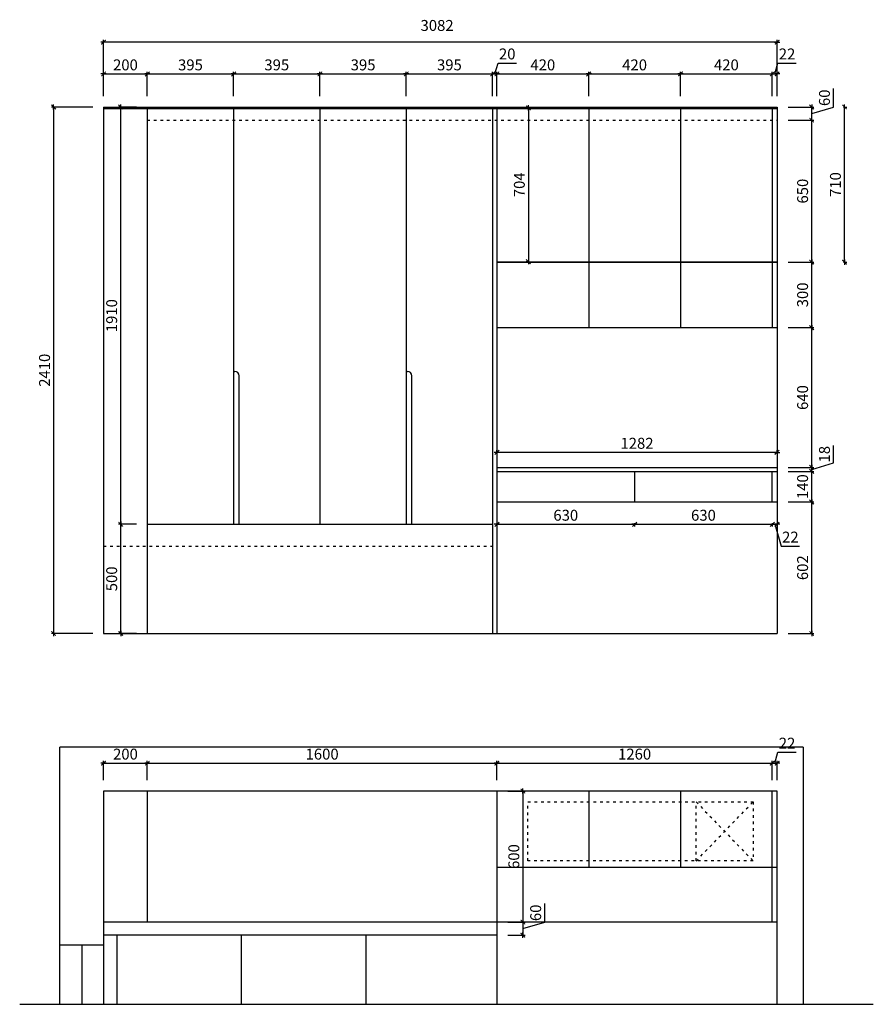
# Model space of a CAD drawing. Units: millimetres. Extents: x -42898 to -25747, y -230554 to -207062.
# Drawn here: x -29653 to -25747, y -218192 to -213684 of the extents above; entities that cross this region are included whole.
import ezdxf

# ---------------------------------------------------------------- set-up
doc = ezdxf.new("R2010")
doc.units = ezdxf.units.MM
doc.header["$PDSIZE"] = -10
doc.linetypes.add('ACAD_ISO03W100', pattern=[30, 12, -18])
doc.styles.get("Standard").update_dxf_attribs({"font": 'acaderef.shx', "bigfont": 'gbcbig.shx'})
doc.dimstyles.new('ISO-25', dxfattribs={"dimtxt": 50, "dimasz": 1.2, "dimexe": 10, "dimexo": 50, "dimgap": 10, "dimtad": 1, "dimdec": 0, "dimtxsty": 'Standard', "dimblk": 'HBA_Dimension_Tick', "dimcen": 2.5, "dimclrd": 44, "dimclre": 44, "dimclrt": 256, "dimadec": 0, "dimazin": 0, "dimtfac": 1, "dimtdec": 0, "dimtmove": 1, "dimatfit": 0, "dimldrblk": 'OBLIQUE', "dimfxl": 1, "dimarcsym": 0})

# ---------------------------------------------------------------- blocks, each defined once
blk = doc.blocks.new('HBA_Dimension_Tick')
at = {"color": 0, "linetype": 'ByBlock'}
for p, q in [((-10, 0), (0, 0)), ((0, 0), (10, 0))]:
    blk.add_line(p, q, dxfattribs=at)
at = {"color": 50, "linetype": 'ByBlock'}
blk.add_solid([(-10, -7), (-7, -10), (7, 10), (10, 7)], dxfattribs=at)
blk = doc.blocks.new('*D7')
at = {"color": 44, "lineweight": -2, "transparency": 16777216}
for p, q in [((-29269.2, -217165.1), (-29269.2, -217077.6)), ((-29069.2, -217165.1), (-29069.2, -217077.6)), ((-29268, -217087.6), (-29070.4, -217087.6))]:
    blk.add_line(p, q, dxfattribs=at)
at = {"layer": 'Defpoints', "color": 0, "transparency": 16777216}
for p in [(-29069.2, -217087.6), (-29269.2, -217215.1), (-29069.2, -217215.1)]:
    blk.add_point(p, dxfattribs=at)
at = {"color": 44, "lineweight": -2, "transparency": 16777216, "xscale": 1.199999999999999, "yscale": 1.199999999999999, "zscale": 1.199999999999999, "rotation": 180}
blk.add_blockref('HBA_Dimension_Tick', (-29269.2, -217087.6), dxfattribs=at)
at = {"color": 44, "lineweight": -2, "transparency": 16777216, "xscale": 1.199999999999999, "yscale": 1.199999999999999, "zscale": 1.199999999999999}
blk.add_blockref('HBA_Dimension_Tick', (-29069.2, -217087.6), dxfattribs=at)
at = {"transparency": 16777216, "insert": (-29169.2, -217052.6), "char_height": 50, "attachment_point": 5}
blk.add_mtext('200', dxfattribs=at)
blk = doc.blocks.new('_Oblique')
at = {"color": 0, "linetype": 'ByBlock', "lineweight": -2}
blk.add_line((-0.5, -0.5), (0.5, 0.5), dxfattribs=at)
blk = doc.blocks.new('*D8')
at = {"color": 44, "lineweight": -2, "transparency": 16777216}
for p, q in [((-29069.2, -217165.1), (-29069.2, -217077.6)), ((-27469.2, -217165.1), (-27469.2, -217077.6)), ((-29068, -217087.6), (-27470.4, -217087.6))]:
    blk.add_line(p, q, dxfattribs=at)
at = {"layer": 'Defpoints', "color": 0, "transparency": 16777216}
for p in [(-27469.2, -217087.6), (-29069.2, -217215.1), (-27469.2, -217215.1)]:
    blk.add_point(p, dxfattribs=at)
at = {"color": 44, "lineweight": -2, "transparency": 16777216, "xscale": 1.199999999999999, "yscale": 1.199999999999999, "zscale": 1.199999999999999, "rotation": 180}
blk.add_blockref('HBA_Dimension_Tick', (-29069.2, -217087.6), dxfattribs=at)
at = {"color": 44, "lineweight": -2, "transparency": 16777216, "xscale": 1.199999999999999, "yscale": 1.199999999999999, "zscale": 1.199999999999999}
blk.add_blockref('HBA_Dimension_Tick', (-27469.2, -217087.6), dxfattribs=at)
at = {"transparency": 16777216, "insert": (-28269.2, -217052.6), "char_height": 50, "attachment_point": 5}
blk.add_mtext('1600', dxfattribs=at)
blk = doc.blocks.new('*D9')
at = {"color": 44, "lineweight": -2, "transparency": 16777216}
for p, q in [((-27469.2, -217165.1), (-27469.2, -217077.6)), ((-26209.2, -217165.1), (-26209.2, -217077.6)), ((-27468, -217087.6), (-26210.4, -217087.6))]:
    blk.add_line(p, q, dxfattribs=at)
at = {"layer": 'Defpoints', "color": 0, "transparency": 16777216}
for p in [(-26209.2, -217087.6), (-27469.2, -217215.1), (-26209.2, -217215.1)]:
    blk.add_point(p, dxfattribs=at)
at = {"color": 44, "lineweight": -2, "transparency": 16777216, "xscale": 1.199999999999999, "yscale": 1.199999999999999, "zscale": 1.199999999999999, "rotation": 180}
blk.add_blockref('HBA_Dimension_Tick', (-27469.2, -217087.6), dxfattribs=at)
at = {"color": 44, "lineweight": -2, "transparency": 16777216, "xscale": 1.199999999999999, "yscale": 1.199999999999999, "zscale": 1.199999999999999}
blk.add_blockref('HBA_Dimension_Tick', (-26209.2, -217087.6), dxfattribs=at)
at = {"transparency": 16777216, "insert": (-26839.2, -217052.6), "char_height": 50, "attachment_point": 5}
blk.add_mtext('1260', dxfattribs=at)
blk = doc.blocks.new('*D10')
at = {"color": 44, "lineweight": -2, "transparency": 16777216}
for p, q in [((-26198.2, -217087.6), (-26183.2, -217037.6)), ((-26183.2, -217037.6), (-26099.8, -217037.6)), ((-26209.2, -217165.1), (-26209.2, -217077.6)), ((-26187.2, -217165.1), (-26187.2, -217077.6)), ((-26210.4, -217087.6), (-26211.6, -217087.6)), ((-26209.2, -217087.6), (-26187.2, -217087.6)), ((-26209.2, -217087.6), (-26187.2, -217087.6)), ((-26186, -217087.6), (-26184.8, -217087.6))]:
    blk.add_line(p, q, dxfattribs=at)
at = {"layer": 'Defpoints', "color": 0, "transparency": 16777216}
for p in [(-26187.2, -217087.6), (-26209.2, -217215.1), (-26187.2, -217215.1)]:
    blk.add_point(p, dxfattribs=at)
at = {"color": 44, "lineweight": -2, "transparency": 16777216, "xscale": 1.199999999999999, "yscale": 1.199999999999999, "zscale": 1.199999999999999}
blk.add_blockref('HBA_Dimension_Tick', (-26209.2, -217087.6), dxfattribs=at)
at = {"color": 44, "lineweight": -2, "transparency": 16777216, "xscale": 1.199999999999999, "yscale": 1.199999999999999, "zscale": 1.199999999999999, "rotation": 180}
blk.add_blockref('HBA_Dimension_Tick', (-26187.2, -217087.6), dxfattribs=at)
at = {"transparency": 16777216, "insert": (-26141.5, -217002.6), "char_height": 50, "attachment_point": 5}
blk.add_mtext('22', dxfattribs=at)
blk = doc.blocks.new('*D11')
at = {"color": 44, "lineweight": -2, "transparency": 16777216}
for p, q in [((-27419.2, -217215.1), (-27340.4, -217215.1)), ((-27350.4, -217216.3), (-27350.4, -217813.9)), ((-27419.2, -217815.1), (-27340.4, -217815.1))]:
    blk.add_line(p, q, dxfattribs=at)
at = {"layer": 'Defpoints', "color": 0, "transparency": 16777216}
for p in [(-27469.2, -217215.1), (-27469.2, -217815.1), (-27350.4, -217815.1)]:
    blk.add_point(p, dxfattribs=at)
at = {"color": 44, "lineweight": -2, "transparency": 16777216, "xscale": 1.199999999999999, "yscale": 1.199999999999999, "zscale": 1.199999999999999}
for p, rotation in [((-27350.4, -217215.1), 90), ((-27350.4, -217815.1), 270)]:
    blk.add_blockref('HBA_Dimension_Tick', p, dxfattribs=dict(at, rotation=rotation))
at = {"transparency": 16777216, "insert": (-27385.4, -217515.1), "char_height": 50, "attachment_point": 5, "rotation": 90}
blk.add_mtext('600', dxfattribs=at)
blk = doc.blocks.new('*D12')
at = {"color": 44, "lineweight": -2, "transparency": 16777216}
for p, q in [((-27250.4, -217815.1), (-27250.4, -217730.5)), ((-27419.2, -217815.1), (-27340.4, -217815.1)), ((-27350.4, -217813.9), (-27350.4, -217812.7)), ((-27350.4, -217845.1), (-27250.4, -217815.1)), ((-27350.4, -217815.1), (-27350.4, -217875.1)), ((-27350.4, -217815.1), (-27350.4, -217875.1)), ((-27419.2, -217875.1), (-27340.4, -217875.1)), ((-27350.4, -217876.3), (-27350.4, -217877.5))]:
    blk.add_line(p, q, dxfattribs=at)
at = {"layer": 'Defpoints', "color": 0, "transparency": 16777216}
for p in [(-27469.2, -217815.1), (-27469.2, -217875.1), (-27350.4, -217875.1)]:
    blk.add_point(p, dxfattribs=at)
at = {"color": 44, "lineweight": -2, "transparency": 16777216, "xscale": 1.199999999999999, "yscale": 1.199999999999999, "zscale": 1.199999999999999}
for p, rotation in [((-27350.4, -217815.1), 270), ((-27350.4, -217875.1), 90)]:
    blk.add_blockref('HBA_Dimension_Tick', p, dxfattribs=dict(at, rotation=rotation))
at = {"transparency": 16777216, "insert": (-27285.4, -217772.8), "char_height": 50, "attachment_point": 5, "rotation": 90}
blk.add_mtext('60', dxfattribs=at)
blk = doc.blocks.new('*D13')
at = {"color": 44, "lineweight": -2, "transparency": 16777216}
for p, q in [((-29119.2, -215993.8), (-29200.8, -215993.8)), ((-29190.8, -216492.6), (-29190.8, -215995)), ((-29119.2, -216493.8), (-29200.8, -216493.8))]:
    blk.add_line(p, q, dxfattribs=at)
at = {"layer": 'Defpoints', "color": 0, "transparency": 16777216}
for p in [(-29190.8, -215993.8), (-29069.2, -215993.8), (-29069.2, -216493.8)]:
    blk.add_point(p, dxfattribs=at)
at = {"color": 44, "lineweight": -2, "transparency": 16777216, "xscale": 1.199999999999999, "yscale": 1.199999999999999, "zscale": 1.199999999999999}
for p, rotation in [((-29190.8, -215993.8), 90), ((-29190.8, -216493.8), 270)]:
    blk.add_blockref('HBA_Dimension_Tick', p, dxfattribs=dict(at, rotation=rotation))
at = {"transparency": 16777216, "insert": (-29225.8, -216243.8), "char_height": 50, "attachment_point": 5, "rotation": 90}
blk.add_mtext('500', dxfattribs=at)
blk = doc.blocks.new('*D14')
at = {"color": 44, "lineweight": -2, "transparency": 16777216}
for p, q in [((-29119.2, -214083.8), (-29200.8, -214083.8)), ((-29190.8, -215992.6), (-29190.8, -214085)), ((-29119.2, -215993.8), (-29200.8, -215993.8))]:
    blk.add_line(p, q, dxfattribs=at)
at = {"layer": 'Defpoints', "color": 0, "transparency": 16777216}
for p in [(-29190.8, -214083.8), (-29069.2, -214083.8), (-29069.2, -215993.8)]:
    blk.add_point(p, dxfattribs=at)
at = {"color": 44, "lineweight": -2, "transparency": 16777216, "xscale": 1.199999999999999, "yscale": 1.199999999999999, "zscale": 1.199999999999999}
for p, rotation in [((-29190.8, -214083.8), 90), ((-29190.8, -215993.8), 270)]:
    blk.add_blockref('HBA_Dimension_Tick', p, dxfattribs=dict(at, rotation=rotation))
at = {"transparency": 16777216, "insert": (-29225.8, -215038.8), "char_height": 50, "attachment_point": 5, "rotation": 90}
blk.add_mtext('1910', dxfattribs=at)
blk = doc.blocks.new('*D15')
at = {"color": 44, "lineweight": -2, "transparency": 16777216}
for p, q in [((-29319.2, -214083.8), (-29508.1, -214083.8)), ((-29498.1, -214085), (-29498.1, -216492.6)), ((-29319.2, -216493.8), (-29508.1, -216493.8))]:
    blk.add_line(p, q, dxfattribs=at)
at = {"layer": 'Defpoints', "color": 0, "transparency": 16777216}
for p in [(-29269.2, -214083.8), (-29498.1, -216493.8), (-29269.2, -216493.8)]:
    blk.add_point(p, dxfattribs=at)
at = {"color": 44, "lineweight": -2, "transparency": 16777216, "xscale": 1.199999999999999, "yscale": 1.199999999999999, "zscale": 1.199999999999999}
for p, rotation in [((-29498.1, -214083.8), 90), ((-29498.1, -216493.8), 270)]:
    blk.add_blockref('HBA_Dimension_Tick', p, dxfattribs=dict(at, rotation=rotation))
at = {"transparency": 16777216, "insert": (-29533.1, -215288.8), "char_height": 50, "attachment_point": 5, "rotation": 90}
blk.add_mtext('2410', dxfattribs=at)
blk = doc.blocks.new('*D16')
at = {"color": 44, "lineweight": -2, "transparency": 16777216}
for p, q in [((-29069.2, -214033.8), (-29069.2, -213922.3)), ((-28674.2, -214033.8), (-28674.2, -213922.3)), ((-29068, -213932.3), (-28675.4, -213932.3))]:
    blk.add_line(p, q, dxfattribs=at)
at = {"layer": 'Defpoints', "color": 0, "transparency": 16777216}
for p in [(-28674.2, -213932.3), (-29069.2, -214083.8), (-28674.2, -214083.8)]:
    blk.add_point(p, dxfattribs=at)
at = {"color": 44, "lineweight": -2, "transparency": 16777216, "xscale": 1.199999999999999, "yscale": 1.199999999999999, "zscale": 1.199999999999999, "rotation": 180}
blk.add_blockref('HBA_Dimension_Tick', (-29069.2, -213932.3), dxfattribs=at)
at = {"color": 44, "lineweight": -2, "transparency": 16777216, "xscale": 1.199999999999999, "yscale": 1.199999999999999, "zscale": 1.199999999999999}
blk.add_blockref('HBA_Dimension_Tick', (-28674.2, -213932.3), dxfattribs=at)
at = {"transparency": 16777216, "insert": (-28871.7, -213897.3), "char_height": 50, "attachment_point": 5}
blk.add_mtext('395', dxfattribs=at)
blk = doc.blocks.new('*D17')
at = {"color": 44, "lineweight": -2, "transparency": 16777216}
for p, q in [((-28674.2, -214033.8), (-28674.2, -213922.3)), ((-28279.2, -214033.8), (-28279.2, -213922.3)), ((-28673, -213932.3), (-28280.4, -213932.3))]:
    blk.add_line(p, q, dxfattribs=at)
at = {"layer": 'Defpoints', "color": 0, "transparency": 16777216}
for p in [(-28279.2, -213932.3), (-28674.2, -214083.8), (-28279.2, -214083.8)]:
    blk.add_point(p, dxfattribs=at)
at = {"color": 44, "lineweight": -2, "transparency": 16777216, "xscale": 1.199999999999999, "yscale": 1.199999999999999, "zscale": 1.199999999999999, "rotation": 180}
blk.add_blockref('HBA_Dimension_Tick', (-28674.2, -213932.3), dxfattribs=at)
at = {"color": 44, "lineweight": -2, "transparency": 16777216, "xscale": 1.199999999999999, "yscale": 1.199999999999999, "zscale": 1.199999999999999}
blk.add_blockref('HBA_Dimension_Tick', (-28279.2, -213932.3), dxfattribs=at)
at = {"transparency": 16777216, "insert": (-28476.7, -213897.3), "char_height": 50, "attachment_point": 5}
blk.add_mtext('395', dxfattribs=at)
blk = doc.blocks.new('*D18')
at = {"color": 44, "lineweight": -2, "transparency": 16777216}
for p, q in [((-28279.2, -214033.8), (-28279.2, -213922.3)), ((-27884.2, -214033.8), (-27884.2, -213922.3)), ((-28278, -213932.3), (-27885.4, -213932.3))]:
    blk.add_line(p, q, dxfattribs=at)
at = {"layer": 'Defpoints', "color": 0, "transparency": 16777216}
for p in [(-27884.2, -213932.3), (-28279.2, -214083.8), (-27884.2, -214083.8)]:
    blk.add_point(p, dxfattribs=at)
at = {"color": 44, "lineweight": -2, "transparency": 16777216, "xscale": 1.199999999999999, "yscale": 1.199999999999999, "zscale": 1.199999999999999, "rotation": 180}
blk.add_blockref('HBA_Dimension_Tick', (-28279.2, -213932.3), dxfattribs=at)
at = {"color": 44, "lineweight": -2, "transparency": 16777216, "xscale": 1.199999999999999, "yscale": 1.199999999999999, "zscale": 1.199999999999999}
blk.add_blockref('HBA_Dimension_Tick', (-27884.2, -213932.3), dxfattribs=at)
at = {"transparency": 16777216, "insert": (-28081.7, -213897.3), "char_height": 50, "attachment_point": 5}
blk.add_mtext('395', dxfattribs=at)
blk = doc.blocks.new('*D19')
at = {"color": 44, "lineweight": -2, "transparency": 16777216}
for p, q in [((-27884.2, -214033.8), (-27884.2, -213922.3)), ((-27489.2, -214033.8), (-27489.2, -213922.3)), ((-27883, -213932.3), (-27490.4, -213932.3))]:
    blk.add_line(p, q, dxfattribs=at)
at = {"layer": 'Defpoints', "color": 0, "transparency": 16777216}
for p in [(-27489.2, -213932.3), (-27884.2, -214083.8), (-27489.2, -214083.8)]:
    blk.add_point(p, dxfattribs=at)
at = {"color": 44, "lineweight": -2, "transparency": 16777216, "xscale": 1.199999999999999, "yscale": 1.199999999999999, "zscale": 1.199999999999999, "rotation": 180}
blk.add_blockref('HBA_Dimension_Tick', (-27884.2, -213932.3), dxfattribs=at)
at = {"color": 44, "lineweight": -2, "transparency": 16777216, "xscale": 1.199999999999999, "yscale": 1.199999999999999, "zscale": 1.199999999999999}
blk.add_blockref('HBA_Dimension_Tick', (-27489.2, -213932.3), dxfattribs=at)
at = {"transparency": 16777216, "insert": (-27686.7, -213897.3), "char_height": 50, "attachment_point": 5}
blk.add_mtext('395', dxfattribs=at)
blk = doc.blocks.new('*D20')
at = {"color": 44, "lineweight": -2, "transparency": 16777216}
for p, q in [((-27469.2, -214033.8), (-27469.2, -213922.3)), ((-27049.2, -214033.8), (-27049.2, -213922.3)), ((-27468, -213932.3), (-27050.4, -213932.3))]:
    blk.add_line(p, q, dxfattribs=at)
at = {"layer": 'Defpoints', "color": 0, "transparency": 16777216}
for p in [(-27049.2, -213932.3), (-27469.2, -214083.8), (-27049.2, -214083.8)]:
    blk.add_point(p, dxfattribs=at)
at = {"color": 44, "lineweight": -2, "transparency": 16777216, "xscale": 1.199999999999999, "yscale": 1.199999999999999, "zscale": 1.199999999999999, "rotation": 180}
blk.add_blockref('HBA_Dimension_Tick', (-27469.2, -213932.3), dxfattribs=at)
at = {"color": 44, "lineweight": -2, "transparency": 16777216, "xscale": 1.199999999999999, "yscale": 1.199999999999999, "zscale": 1.199999999999999}
blk.add_blockref('HBA_Dimension_Tick', (-27049.2, -213932.3), dxfattribs=at)
at = {"transparency": 16777216, "insert": (-27259.2, -213897.3), "char_height": 50, "attachment_point": 5}
blk.add_mtext('420', dxfattribs=at)
blk = doc.blocks.new('*D21')
at = {"color": 44, "lineweight": -2, "transparency": 16777216}
for p, q in [((-27049.2, -214033.8), (-27049.2, -213922.3)), ((-26629.2, -214033.8), (-26629.2, -213922.3)), ((-27048, -213932.3), (-26630.4, -213932.3))]:
    blk.add_line(p, q, dxfattribs=at)
at = {"layer": 'Defpoints', "color": 0, "transparency": 16777216}
for p in [(-26629.2, -213932.3), (-27049.2, -214083.8), (-26629.2, -214083.8)]:
    blk.add_point(p, dxfattribs=at)
at = {"color": 44, "lineweight": -2, "transparency": 16777216, "xscale": 1.199999999999999, "yscale": 1.199999999999999, "zscale": 1.199999999999999, "rotation": 180}
blk.add_blockref('HBA_Dimension_Tick', (-27049.2, -213932.3), dxfattribs=at)
at = {"color": 44, "lineweight": -2, "transparency": 16777216, "xscale": 1.199999999999999, "yscale": 1.199999999999999, "zscale": 1.199999999999999}
blk.add_blockref('HBA_Dimension_Tick', (-26629.2, -213932.3), dxfattribs=at)
at = {"transparency": 16777216, "insert": (-26839.2, -213897.3), "char_height": 50, "attachment_point": 5}
blk.add_mtext('420', dxfattribs=at)
blk = doc.blocks.new('*D22')
at = {"color": 44, "lineweight": -2, "transparency": 16777216}
for p, q in [((-26629.2, -214033.8), (-26629.2, -213922.3)), ((-26209.2, -214033.8), (-26209.2, -213922.3)), ((-26628, -213932.3), (-26210.4, -213932.3))]:
    blk.add_line(p, q, dxfattribs=at)
at = {"layer": 'Defpoints', "color": 0, "transparency": 16777216}
for p in [(-26209.2, -213932.3), (-26629.2, -214083.8), (-26209.2, -214083.8)]:
    blk.add_point(p, dxfattribs=at)
at = {"color": 44, "lineweight": -2, "transparency": 16777216, "xscale": 1.199999999999999, "yscale": 1.199999999999999, "zscale": 1.199999999999999, "rotation": 180}
blk.add_blockref('HBA_Dimension_Tick', (-26629.2, -213932.3), dxfattribs=at)
at = {"color": 44, "lineweight": -2, "transparency": 16777216, "xscale": 1.199999999999999, "yscale": 1.199999999999999, "zscale": 1.199999999999999}
blk.add_blockref('HBA_Dimension_Tick', (-26209.2, -213932.3), dxfattribs=at)
at = {"transparency": 16777216, "insert": (-26419.2, -213897.3), "char_height": 50, "attachment_point": 5}
blk.add_mtext('420', dxfattribs=at)
blk = doc.blocks.new('*D23')
at = {"color": 44, "lineweight": -2, "transparency": 16777216}
for p, q in [((-26198.2, -213932.3), (-26183.2, -213882.3)), ((-26183.2, -213882.3), (-26099.8, -213882.3)), ((-26209.2, -214033.8), (-26209.2, -213922.3)), ((-26187.2, -214033.8), (-26187.2, -213922.3)), ((-26210.4, -213932.3), (-26211.6, -213932.3)), ((-26209.2, -213932.3), (-26187.2, -213932.3)), ((-26209.2, -213932.3), (-26187.2, -213932.3)), ((-26186, -213932.3), (-26184.8, -213932.3))]:
    blk.add_line(p, q, dxfattribs=at)
at = {"layer": 'Defpoints', "color": 0, "transparency": 16777216}
for p in [(-26187.2, -213932.3), (-26209.2, -214083.8), (-26187.2, -214083.8)]:
    blk.add_point(p, dxfattribs=at)
at = {"color": 44, "lineweight": -2, "transparency": 16777216, "xscale": 1.199999999999999, "yscale": 1.199999999999999, "zscale": 1.199999999999999}
blk.add_blockref('HBA_Dimension_Tick', (-26209.2, -213932.3), dxfattribs=at)
at = {"color": 44, "lineweight": -2, "transparency": 16777216, "xscale": 1.199999999999999, "yscale": 1.199999999999999, "zscale": 1.199999999999999, "rotation": 180}
blk.add_blockref('HBA_Dimension_Tick', (-26187.2, -213932.3), dxfattribs=at)
at = {"transparency": 16777216, "insert": (-26141.5, -213847.3), "char_height": 50, "attachment_point": 5}
blk.add_mtext('22', dxfattribs=at)
blk = doc.blocks.new('*D24')
at = {"color": 44, "lineweight": -2, "transparency": 16777216}
for p, q in [((-29269.2, -214033.8), (-29269.2, -213776.8)), ((-26188.4, -213786.8), (-29268, -213786.8)), ((-26187.2, -214033.8), (-26187.2, -213776.8))]:
    blk.add_line(p, q, dxfattribs=at)
at = {"layer": 'Defpoints', "color": 0, "transparency": 16777216}
for p in [(-29269.2, -213786.8), (-29269.2, -214083.8), (-26187.2, -214083.8)]:
    blk.add_point(p, dxfattribs=at)
at = {"color": 44, "lineweight": -2, "transparency": 16777216, "xscale": 1.199999999999999, "yscale": 1.199999999999999, "zscale": 1.199999999999999, "rotation": 180}
blk.add_blockref('HBA_Dimension_Tick', (-29269.2, -213786.8), dxfattribs=at)
at = {"color": 44, "lineweight": -2, "transparency": 16777216, "xscale": 1.199999999999999, "yscale": 1.199999999999999, "zscale": 1.199999999999999}
blk.add_blockref('HBA_Dimension_Tick', (-26187.2, -213786.8), dxfattribs=at)
at = {"transparency": 16777216, "insert": (-27743.2, -213716.8), "char_height": 50, "attachment_point": 5}
blk.add_mtext('3082', dxfattribs=at)
blk = doc.blocks.new('*D25')
at = {"color": 44, "lineweight": -2, "transparency": 16777216}
for p, q in [((-26137.2, -215891.8), (-26018.9, -215891.8)), ((-26028.9, -216492.6), (-26028.9, -215893)), ((-26137.2, -216493.8), (-26018.9, -216493.8))]:
    blk.add_line(p, q, dxfattribs=at)
at = {"layer": 'Defpoints', "color": 0, "transparency": 16777216}
for p in [(-26187.2, -215891.8), (-26028.9, -215891.8), (-26187.2, -216493.8)]:
    blk.add_point(p, dxfattribs=at)
at = {"color": 44, "lineweight": -2, "transparency": 16777216, "xscale": 1.199999999999999, "yscale": 1.199999999999999, "zscale": 1.199999999999999}
for p, rotation in [((-26028.9, -215891.8), 90), ((-26028.9, -216493.8), 270)]:
    blk.add_blockref('HBA_Dimension_Tick', p, dxfattribs=dict(at, rotation=rotation))
at = {"transparency": 16777216, "insert": (-26063.9, -216192.8), "char_height": 50, "attachment_point": 5, "rotation": 90}
blk.add_mtext('602', dxfattribs=at)
blk = doc.blocks.new('*D26')
at = {"color": 44, "lineweight": -2, "transparency": 16777216}
for p, q in [((-26137.2, -215751.8), (-26018.9, -215751.8)), ((-26028.9, -215890.6), (-26028.9, -215753)), ((-26137.2, -215891.8), (-26018.9, -215891.8))]:
    blk.add_line(p, q, dxfattribs=at)
at = {"layer": 'Defpoints', "color": 0, "transparency": 16777216}
for p in [(-26187.2, -215751.8), (-26028.9, -215751.8), (-26187.2, -215891.8)]:
    blk.add_point(p, dxfattribs=at)
at = {"color": 44, "lineweight": -2, "transparency": 16777216, "xscale": 1.199999999999999, "yscale": 1.199999999999999, "zscale": 1.199999999999999}
for p, rotation in [((-26028.9, -215751.8), 90), ((-26028.9, -215891.8), 270)]:
    blk.add_blockref('HBA_Dimension_Tick', p, dxfattribs=dict(at, rotation=rotation))
at = {"transparency": 16777216, "insert": (-26063.9, -215821.8), "char_height": 50, "attachment_point": 5, "rotation": 90}
blk.add_mtext('140', dxfattribs=at)
blk = doc.blocks.new('*D27')
at = {"color": 44, "lineweight": -2, "transparency": 16777216}
for p, q in [((-25928.9, -215712.8), (-25928.9, -215633.6)), ((-26028.9, -215742.8), (-25928.9, -215712.8)), ((-26028.9, -215732.6), (-26028.9, -215731.4)), ((-26137.2, -215733.8), (-26018.9, -215733.8)), ((-26137.2, -215751.8), (-26018.9, -215751.8)), ((-26028.9, -215751.8), (-26028.9, -215733.8)), ((-26028.9, -215751.8), (-26028.9, -215733.8)), ((-26028.9, -215753), (-26028.9, -215754.2))]:
    blk.add_line(p, q, dxfattribs=at)
at = {"layer": 'Defpoints', "color": 0, "transparency": 16777216}
for p in [(-26187.2, -215733.8), (-26187.2, -215751.8), (-26028.9, -215733.8)]:
    blk.add_point(p, dxfattribs=at)
at = {"color": 44, "lineweight": -2, "transparency": 16777216, "xscale": 1.199999999999999, "yscale": 1.199999999999999, "zscale": 1.199999999999999}
for p, rotation in [((-26028.9, -215733.8), 270), ((-26028.9, -215751.8), 90)]:
    blk.add_blockref('HBA_Dimension_Tick', p, dxfattribs=dict(at, rotation=rotation))
at = {"transparency": 16777216, "insert": (-25963.9, -215673.2), "char_height": 50, "attachment_point": 5, "rotation": 90}
blk.add_mtext('18', dxfattribs=at)
blk = doc.blocks.new('*D28')
at = {"color": 44, "lineweight": -2, "transparency": 16777216}
for p, q in [((-26137.2, -215093.8), (-26018.9, -215093.8)), ((-26028.9, -215732.6), (-26028.9, -215095)), ((-26137.2, -215733.8), (-26018.9, -215733.8))]:
    blk.add_line(p, q, dxfattribs=at)
at = {"layer": 'Defpoints', "color": 0, "transparency": 16777216}
for p in [(-26187.2, -215093.8), (-26028.9, -215093.8), (-26187.2, -215733.8)]:
    blk.add_point(p, dxfattribs=at)
at = {"color": 44, "lineweight": -2, "transparency": 16777216, "xscale": 1.199999999999999, "yscale": 1.199999999999999, "zscale": 1.199999999999999}
for p, rotation in [((-26028.9, -215093.8), 90), ((-26028.9, -215733.8), 270)]:
    blk.add_blockref('HBA_Dimension_Tick', p, dxfattribs=dict(at, rotation=rotation))
at = {"transparency": 16777216, "insert": (-26063.9, -215413.8), "char_height": 50, "attachment_point": 5, "rotation": 90}
blk.add_mtext('640', dxfattribs=at)
blk = doc.blocks.new('*D29')
at = {"color": 44, "lineweight": -2, "transparency": 16777216}
for p, q in [((-26137.2, -214793.8), (-26018.9, -214793.8)), ((-26028.9, -215092.6), (-26028.9, -214795)), ((-26137.2, -215093.8), (-26018.9, -215093.8))]:
    blk.add_line(p, q, dxfattribs=at)
at = {"layer": 'Defpoints', "color": 0, "transparency": 16777216}
for p in [(-26187.2, -214793.8), (-26028.9, -214793.8), (-26187.2, -215093.8)]:
    blk.add_point(p, dxfattribs=at)
at = {"color": 44, "lineweight": -2, "transparency": 16777216, "xscale": 1.199999999999999, "yscale": 1.199999999999999, "zscale": 1.199999999999999}
for p, rotation in [((-26028.9, -214793.8), 90), ((-26028.9, -215093.8), 270)]:
    blk.add_blockref('HBA_Dimension_Tick', p, dxfattribs=dict(at, rotation=rotation))
at = {"transparency": 16777216, "insert": (-26063.9, -214943.8), "char_height": 50, "attachment_point": 5, "rotation": 90}
blk.add_mtext('300', dxfattribs=at)
blk = doc.blocks.new('*D30')
at = {"color": 44, "lineweight": -2, "transparency": 16777216}
for p, q in [((-26137.2, -214143.8), (-26018.9, -214143.8)), ((-26028.9, -214792.6), (-26028.9, -214145)), ((-26137.2, -214793.8), (-26018.9, -214793.8))]:
    blk.add_line(p, q, dxfattribs=at)
at = {"layer": 'Defpoints', "color": 0, "transparency": 16777216}
for p in [(-26187.2, -214143.8), (-26028.9, -214143.8), (-26187.2, -214793.8)]:
    blk.add_point(p, dxfattribs=at)
at = {"color": 44, "lineweight": -2, "transparency": 16777216, "xscale": 1.199999999999999, "yscale": 1.199999999999999, "zscale": 1.199999999999999}
for p, rotation in [((-26028.9, -214143.8), 90), ((-26028.9, -214793.8), 270)]:
    blk.add_blockref('HBA_Dimension_Tick', p, dxfattribs=dict(at, rotation=rotation))
at = {"transparency": 16777216, "insert": (-26063.9, -214468.8), "char_height": 50, "attachment_point": 5, "rotation": 90}
blk.add_mtext('650', dxfattribs=at)
blk = doc.blocks.new('*D31')
at = {"color": 44, "lineweight": -2, "transparency": 16777216}
for p, q in [((-25928.9, -214083.8), (-25928.9, -213999.2)), ((-26137.2, -214083.8), (-26018.9, -214083.8)), ((-26028.9, -214082.6), (-26028.9, -214081.4)), ((-26028.9, -214113.8), (-25928.9, -214083.8)), ((-26028.9, -214143.8), (-26028.9, -214083.8)), ((-26028.9, -214143.8), (-26028.9, -214083.8)), ((-26137.2, -214143.8), (-26018.9, -214143.8)), ((-26028.9, -214145), (-26028.9, -214146.2))]:
    blk.add_line(p, q, dxfattribs=at)
at = {"layer": 'Defpoints', "color": 0, "transparency": 16777216}
for p in [(-26187.2, -214083.8), (-26028.9, -214083.8), (-26187.2, -214143.8)]:
    blk.add_point(p, dxfattribs=at)
at = {"color": 44, "lineweight": -2, "transparency": 16777216, "xscale": 1.199999999999999, "yscale": 1.199999999999999, "zscale": 1.199999999999999}
for p, rotation in [((-26028.9, -214083.8), 270), ((-26028.9, -214143.8), 90)]:
    blk.add_blockref('HBA_Dimension_Tick', p, dxfattribs=dict(at, rotation=rotation))
at = {"transparency": 16777216, "insert": (-25963.9, -214041.5), "char_height": 50, "attachment_point": 5, "rotation": 90}
blk.add_mtext('60', dxfattribs=at)
blk = doc.blocks.new('*D32')
at = {"color": 44, "lineweight": -2, "transparency": 16777216}
for p, q in [((-29269.2, -214033.8), (-29269.2, -213922.3)), ((-29069.2, -214033.8), (-29069.2, -213922.3)), ((-29268, -213932.3), (-29070.4, -213932.3))]:
    blk.add_line(p, q, dxfattribs=at)
at = {"layer": 'Defpoints', "color": 0, "transparency": 16777216}
for p in [(-29069.2, -213932.3), (-29269.2, -214083.8), (-29069.2, -214083.8)]:
    blk.add_point(p, dxfattribs=at)
at = {"color": 44, "lineweight": -2, "transparency": 16777216, "xscale": 1.199999999999999, "yscale": 1.199999999999999, "zscale": 1.199999999999999, "rotation": 180}
blk.add_blockref('HBA_Dimension_Tick', (-29269.2, -213932.3), dxfattribs=at)
at = {"color": 44, "lineweight": -2, "transparency": 16777216, "xscale": 1.199999999999999, "yscale": 1.199999999999999, "zscale": 1.199999999999999}
blk.add_blockref('HBA_Dimension_Tick', (-29069.2, -213932.3), dxfattribs=at)
at = {"transparency": 16777216, "insert": (-29169.2, -213897.3), "char_height": 50, "attachment_point": 5}
blk.add_mtext('200', dxfattribs=at)
blk = doc.blocks.new('*D33')
at = {"color": 44, "lineweight": -2, "transparency": 16777216}
for p, q in [((-27479.2, -213932.3), (-27464.2, -213882.3)), ((-27464.2, -213882.3), (-27380, -213882.3)), ((-27489.2, -214033.8), (-27489.2, -213922.3)), ((-27469.2, -214033.8), (-27469.2, -213922.3)), ((-27490.4, -213932.3), (-27491.6, -213932.3)), ((-27489.2, -213932.3), (-27469.2, -213932.3)), ((-27489.2, -213932.3), (-27469.2, -213932.3)), ((-27468, -213932.3), (-27466.8, -213932.3))]:
    blk.add_line(p, q, dxfattribs=at)
at = {"layer": 'Defpoints', "color": 0, "transparency": 16777216}
for p in [(-27469.2, -213932.3), (-27489.2, -214083.8), (-27469.2, -214083.8)]:
    blk.add_point(p, dxfattribs=at)
at = {"color": 44, "lineweight": -2, "transparency": 16777216, "xscale": 1.199999999999999, "yscale": 1.199999999999999, "zscale": 1.199999999999999}
blk.add_blockref('HBA_Dimension_Tick', (-27489.2, -213932.3), dxfattribs=at)
at = {"color": 44, "lineweight": -2, "transparency": 16777216, "xscale": 1.199999999999999, "yscale": 1.199999999999999, "zscale": 1.199999999999999, "rotation": 180}
blk.add_blockref('HBA_Dimension_Tick', (-27469.2, -213932.3), dxfattribs=at)
at = {"transparency": 16777216, "insert": (-27422.1, -213847.3), "char_height": 50, "attachment_point": 5}
blk.add_mtext('20', dxfattribs=at)
blk = doc.blocks.new('*D222')
at = {"color": 44, "lineweight": -2, "transparency": 16777216}
for p, q in [((-27469.2, -215669.7), (-27469.2, -215654.7)), ((-26188.4, -215664.7), (-27468, -215664.7)), ((-26187.2, -215669.7), (-26187.2, -215654.7))]:
    blk.add_line(p, q, dxfattribs=at)
at = {"layer": 'Defpoints', "color": 0, "transparency": 16777216}
for p in [(-27469.2, -215664.7), (-27469.2, -215733.8), (-26187.2, -215733.8)]:
    blk.add_point(p, dxfattribs=at)
at = {"color": 44, "lineweight": -2, "transparency": 16777216, "xscale": 1.199999999999999, "yscale": 1.199999999999999, "zscale": 1.199999999999999, "rotation": 180}
blk.add_blockref('HBA_Dimension_Tick', (-27469.2, -215664.7), dxfattribs=at)
at = {"color": 44, "lineweight": -2, "transparency": 16777216, "xscale": 1.199999999999999, "yscale": 1.199999999999999, "zscale": 1.199999999999999}
blk.add_blockref('HBA_Dimension_Tick', (-26187.2, -215664.7), dxfattribs=at)
at = {"transparency": 16777216, "insert": (-26828.2, -215629.7), "char_height": 50, "attachment_point": 5}
blk.add_mtext('1282', dxfattribs=at)
blk = doc.blocks.new('*D223')
at = {"color": 44, "lineweight": -2, "transparency": 16777216}
for p, q in [((-27325.2, -214087.8), (-27335.2, -214087.8)), ((-27325.2, -214089), (-27325.2, -214790.6)), ((-27325.2, -214791.8), (-27335.2, -214791.8))]:
    blk.add_line(p, q, dxfattribs=at)
at = {"layer": 'Defpoints', "color": 0, "transparency": 16777216}
for p in [(-27308.8, -214087.8), (-27325.2, -214791.8), (-27312.8, -214791.8)]:
    blk.add_point(p, dxfattribs=at)
at = {"color": 44, "lineweight": -2, "transparency": 16777216, "xscale": 1.199999999999999, "yscale": 1.199999999999999, "zscale": 1.199999999999999}
for p, rotation in [((-27325.2, -214087.8), 90), ((-27325.2, -214791.8), 270)]:
    blk.add_blockref('HBA_Dimension_Tick', p, dxfattribs=dict(at, rotation=rotation))
at = {"transparency": 16777216, "insert": (-27360.2, -214439.8), "char_height": 50, "attachment_point": 5, "rotation": 90}
blk.add_mtext('704', dxfattribs=at)
blk = doc.blocks.new('*D224')
at = {"color": 44, "lineweight": -2, "transparency": 16777216}
for p, q in [((-27469.2, -215989.1), (-27469.2, -216004.1)), ((-27468, -215994.1), (-26840.4, -215994.1)), ((-26839.2, -215989.1), (-26839.2, -216004.1))]:
    blk.add_line(p, q, dxfattribs=at)
at = {"layer": 'Defpoints', "color": 0, "transparency": 16777216}
for p in [(-27469.2, -215891.8), (-26839.2, -215891.8), (-26839.2, -215994.1)]:
    blk.add_point(p, dxfattribs=at)
at = {"color": 44, "lineweight": -2, "transparency": 16777216, "xscale": 1.199999999999999, "yscale": 1.199999999999999, "zscale": 1.199999999999999, "rotation": 180}
blk.add_blockref('HBA_Dimension_Tick', (-27469.2, -215994.1), dxfattribs=at)
at = {"color": 44, "lineweight": -2, "transparency": 16777216, "xscale": 1.199999999999999, "yscale": 1.199999999999999, "zscale": 1.199999999999999}
blk.add_blockref('HBA_Dimension_Tick', (-26839.2, -215994.1), dxfattribs=at)
at = {"transparency": 16777216, "insert": (-27154.2, -215959.1), "char_height": 50, "attachment_point": 5}
blk.add_mtext('630', dxfattribs=at)
blk = doc.blocks.new('*D225')
at = {"color": 44, "lineweight": -2, "transparency": 16777216}
for p, q in [((-26839.2, -215989.1), (-26839.2, -216004.1)), ((-26838, -215994.1), (-26210.4, -215994.1)), ((-26209.2, -215989.1), (-26209.2, -216004.1))]:
    blk.add_line(p, q, dxfattribs=at)
at = {"layer": 'Defpoints', "color": 0, "transparency": 16777216}
for p in [(-26839.2, -215891.8), (-26209.2, -215891.8), (-26209.2, -215994.1)]:
    blk.add_point(p, dxfattribs=at)
at = {"color": 44, "lineweight": -2, "transparency": 16777216, "xscale": 1.199999999999999, "yscale": 1.199999999999999, "zscale": 1.199999999999999, "rotation": 180}
blk.add_blockref('HBA_Dimension_Tick', (-26839.2, -215994.1), dxfattribs=at)
at = {"color": 44, "lineweight": -2, "transparency": 16777216, "xscale": 1.199999999999999, "yscale": 1.199999999999999, "zscale": 1.199999999999999}
blk.add_blockref('HBA_Dimension_Tick', (-26209.2, -215994.1), dxfattribs=at)
at = {"transparency": 16777216, "insert": (-26524.2, -215959.1), "char_height": 50, "attachment_point": 5}
blk.add_mtext('630', dxfattribs=at)
blk = doc.blocks.new('*D226')
at = {"color": 44, "lineweight": -2, "transparency": 16777216}
for p, q in [((-26210.4, -215994.1), (-26211.6, -215994.1)), ((-26209.2, -215989.1), (-26209.2, -216004.1)), ((-26209.2, -215994.1), (-26187.2, -215994.1)), ((-26209.2, -215994.1), (-26187.2, -215994.1)), ((-26198.2, -215994.1), (-26168.2, -216094.1)), ((-26187.2, -215989.1), (-26187.2, -216004.1)), ((-26186, -215994.1), (-26184.8, -215994.1)), ((-26168.2, -216094.1), (-26084.8, -216094.1))]:
    blk.add_line(p, q, dxfattribs=at)
at = {"layer": 'Defpoints', "color": 0, "transparency": 16777216}
for p in [(-26209.2, -215891.8), (-26187.2, -215891.8), (-26187.2, -215994.1)]:
    blk.add_point(p, dxfattribs=at)
at = {"color": 44, "lineweight": -2, "transparency": 16777216, "xscale": 1.199999999999999, "yscale": 1.199999999999999, "zscale": 1.199999999999999}
blk.add_blockref('HBA_Dimension_Tick', (-26209.2, -215994.1), dxfattribs=at)
at = {"color": 44, "lineweight": -2, "transparency": 16777216, "xscale": 1.199999999999999, "yscale": 1.199999999999999, "zscale": 1.199999999999999, "rotation": 180}
blk.add_blockref('HBA_Dimension_Tick', (-26187.2, -215994.1), dxfattribs=at)
at = {"transparency": 16777216, "insert": (-26126.5, -216059.1), "char_height": 50, "attachment_point": 5}
blk.add_mtext('22', dxfattribs=at)
blk = doc.blocks.new('*D229')
at = {"color": 44, "lineweight": -2, "transparency": 16777216}
for p, q in [((-25883.6, -214083.8), (-25868.6, -214083.8)), ((-25878.6, -214792.6), (-25878.6, -214085)), ((-25883.6, -214793.8), (-25868.6, -214793.8))]:
    blk.add_line(p, q, dxfattribs=at)
at = {"layer": 'Defpoints', "color": 0, "transparency": 16777216}
for p in [(-26187.2, -214083.8), (-25878.6, -214083.8), (-26187.2, -214793.8)]:
    blk.add_point(p, dxfattribs=at)
at = {"color": 44, "lineweight": -2, "transparency": 16777216, "xscale": 1.199999999999999, "yscale": 1.199999999999999, "zscale": 1.199999999999999}
for p, rotation in [((-25878.6, -214083.8), 90), ((-25878.6, -214793.8), 270)]:
    blk.add_blockref('HBA_Dimension_Tick', p, dxfattribs=dict(at, rotation=rotation))
at = {"transparency": 16777216, "insert": (-25913.6, -214438.8), "char_height": 50, "attachment_point": 5, "rotation": 90}
blk.add_mtext('710', dxfattribs=at)

msp = doc.modelspace()

# ---------------------------------------------------------------- linework, layer by layer
at = {"color": 51}
for p, q in [((-29269.2, -214083.8), (-29269.2, -216493.8)), ((-29269.2, -214083.8), (-26187.2, -214083.8)), ((-29269.2, -214090.8), (-26187.2, -214090.8)), ((-29069.2, -214083.8), (-29069.2, -216493.8)), ((-28674.2, -214083.8), (-28674.2, -215993.8)), ((-28279.2, -214083.8), (-28279.2, -215993.8)), ((-27884.2, -214083.8), (-27884.2, -215993.8)), ((-27489.2, -214083.8), (-27489.2, -216493.8)), ((-27469.2, -214083.8), (-27469.2, -216493.8)), ((-27049.2, -214083.8), (-27049.2, -215093.8)), ((-26629.2, -214083.8), (-26629.2, -215093.8)), ((-26209.2, -214083.8), (-26209.2, -215093.8)), ((-26187.2, -214083.8), (-26187.2, -216493.8)), ((-27469.2, -214791.8), (-26187.2, -214791.8)), ((-27469.2, -214793.8), (-26187.2, -214793.8)), ((-27469.2, -215093.8), (-26187.2, -215093.8)), ((-28674.2, -215293.8), (-28669.2, -215293.8)), ((-28649.2, -215993.8), (-28649.2, -215313.8)), ((-27884.2, -215293.8), (-27879.2, -215293.8)), ((-27859.2, -215993.8), (-27859.2, -215313.8)), ((-27469.2, -215733.8), (-26187.2, -215733.8)), ((-27469.2, -215751.8), (-26187.2, -215751.8)), ((-26839.2, -215751.8), (-26839.2, -215891.8)), ((-26209.2, -215891.8), (-26209.2, -215751.8)), ((-27469.2, -215891.8), (-26187.2, -215891.8)), ((-29069.2, -215993.8), (-27489.2, -215993.8)), ((-29269.2, -216493.8), (-26187.2, -216493.8)), ((-29069.2, -217215.1), (-29069.2, -217815.1)), ((-27469.2, -217215.1), (-27469.2, -218191.5)), ((-26209.2, -217815.1), (-26209.2, -217215.1)), ((-26187.2, -217815.1), (-29269.2, -217815.1)), ((-27469.2, -217875.1), (-29269.2, -217875.1)), ((-29209.2, -217875.1), (-29209.2, -218191.5)), ((-28639.2, -217875.1), (-28639.2, -218191.5)), ((-28069.2, -217875.1), (-28069.2, -218191.5))]:
    msp.add_line(p, q, dxfattribs=at)
at = {"color": 1, "linetype": 'ACAD_ISO03W100'}
for p, q in [((-29069.2, -214143.8), (-26187.2, -214143.8)), ((-29269.2, -216093.8), (-27469.2, -216093.8)), ((-26557.2, -217535.1), (-26557.2, -217265.1)), ((-26557.2, -217265.1), (-26297.2, -217535.1)), ((-26557.2, -217535.1), (-26297.2, -217265.1))]:
    msp.add_line(p, q, dxfattribs=at)
at = {"color": 5}
for p, q in [((-26067.2, -217015.1), (-29469.2, -217015.1)), ((-29469.2, -218191.5), (-29469.2, -217015.1)), ((-26067.2, -217015.1), (-26067.2, -218191.5)), ((-26187.2, -217215.1), (-29269.2, -217215.1)), ((-29269.2, -217215.1), (-29269.2, -218191.5)), ((-26187.2, -218191.5), (-26187.2, -217215.1)), ((-29269.2, -217920.1), (-29469.2, -217920.1)), ((-29369.2, -217920.1), (-29369.2, -218191.5))]:
    msp.add_line(p, q, dxfattribs=at)
at = {"color": 1}
for p, q in [((-27049.2, -217215.1), (-27049.2, -217565.1)), ((-26629.2, -217215.1), (-26629.2, -217565.1)), ((-26187.2, -217565.1), (-27469.2, -217565.1))]:
    msp.add_line(p, q, dxfattribs=at)
at = {"color": 215, "true_color": 0xa953a0}
msp.add_line((-29653.2, -218191.5), (-25746.8, -218191.5), dxfattribs=at)
at = {"color": 1, "linetype": 'ACAD_ISO03W100'}
msp.add_lwpolyline([(-27327.2, -217265.1), (-26297.2, -217265.1), (-26297.2, -217535.1), (-27327.2, -217535.1)], close=True, dxfattribs=at)
at = {"color": 51}
for centre in [(-28669.2, -215313.8), (-27879.2, -215313.8)]:
    msp.add_arc(centre, 20, 0, 90, dxfattribs=at)

# ---------------------------------------------------------------- dimensions: what is measured, and where the dimension line sits
dim = msp.add_linear_dim(base=(-29269.2, -213786.8), p1=(-26187.2, -214083.8), p2=(-29269.2, -214083.8), dimstyle='ISO-25', override={"dimfxl": 5})
dim.commit()
dim.dimension.update_dxf_attribs({"geometry": '*D24', "text_midpoint": (-27743.2, -213751.8), "dimtype": 128})
for base, p1, p2, picture, middle in [((-27469.2, -213932.3), (-27489.2, -214083.8), (-27469.2, -214083.8), '*D33', (-27454.2, -213847.3)), ((-26187.2, -213932.3), (-26209.2, -214083.8), (-26187.2, -214083.8), '*D23', (-26173.2, -213847.3)), ((-29069.2, -213932.3), (-29269.2, -214083.8), (-29069.2, -214083.8), '*D32', (-29169.2, -213897.3)), ((-28674.2, -213932.3), (-29069.2, -214083.8), (-28674.2, -214083.8), '*D16', (-28871.7, -213897.3)), ((-28279.2, -213932.3), (-28674.2, -214083.8), (-28279.2, -214083.8), '*D17', (-28476.7, -213897.3)), ((-27884.2, -213932.3), (-28279.2, -214083.8), (-27884.2, -214083.8), '*D18', (-28081.7, -213897.3)), ((-27489.2, -213932.3), (-27884.2, -214083.8), (-27489.2, -214083.8), '*D19', (-27686.7, -213897.3)), ((-27049.2, -213932.3), (-27469.2, -214083.8), (-27049.2, -214083.8), '*D20', (-27259.2, -213897.3)), ((-26629.2, -213932.3), (-27049.2, -214083.8), (-26629.2, -214083.8), '*D21', (-26839.2, -213897.3)), ((-26209.2, -213932.3), (-26629.2, -214083.8), (-26209.2, -214083.8), '*D22', (-26419.2, -213897.3)), ((-26187.2, -217087.6), (-26209.2, -217215.1), (-26187.2, -217215.1), '*D10', (-26173.2, -217002.6)), ((-29069.2, -217087.6), (-29269.2, -217215.1), (-29069.2, -217215.1), '*D7', (-29169.2, -217052.6)), ((-27469.2, -217087.6), (-29069.2, -217215.1), (-27469.2, -217215.1), '*D8', (-28269.2, -217052.6)), ((-26209.2, -217087.6), (-27469.2, -217215.1), (-26209.2, -217215.1), '*D9', (-26839.2, -217052.6))]:
    dim = msp.add_linear_dim(base=base, p1=p1, p2=p2, dimstyle='ISO-25', override={"dimfxl": 5})
    dim.commit()
    dim.dimension.update_dxf_attribs({"geometry": picture, "text_midpoint": middle})
for base, p1, p2, picture, middle in [((-26028.9, -214083.8), (-26187.2, -214143.8), (-26187.2, -214083.8), '*D31', (-25963.9, -214073.8)), ((-29498.1, -216493.8), (-29269.2, -214083.8), (-29269.2, -216493.8), '*D15', (-29533.1, -215288.8)), ((-29190.8, -214083.8), (-29069.2, -215993.8), (-29069.2, -214083.8), '*D14', (-29225.8, -215038.8)), ((-26028.9, -214143.8), (-26187.2, -214793.8), (-26187.2, -214143.8), '*D30', (-26063.9, -214468.8)), ((-26028.9, -214793.8), (-26187.2, -215093.8), (-26187.2, -214793.8), '*D29', (-26063.9, -214943.8)), ((-26028.9, -215093.8), (-26187.2, -215733.8), (-26187.2, -215093.8), '*D28', (-26063.9, -215413.8)), ((-26028.9, -215733.8), (-26187.2, -215751.8), (-26187.2, -215733.8), '*D27', (-25963.9, -215702.8)), ((-26028.9, -215751.8), (-26187.2, -215891.8), (-26187.2, -215751.8), '*D26', (-26063.9, -215821.8)), ((-26028.9, -215891.8), (-26187.2, -216493.8), (-26187.2, -215891.8), '*D25', (-26063.9, -216192.8)), ((-29190.8, -215993.8), (-29069.2, -216493.8), (-29069.2, -215993.8), '*D13', (-29225.8, -216243.8)), ((-27350.4, -217815.1), (-27469.2, -217215.1), (-27469.2, -217815.1), '*D11', (-27385.4, -217515.1)), ((-27350.4, -217875.1), (-27469.2, -217815.1), (-27469.2, -217875.1), '*D12', (-27285.4, -217805.1))]:
    dim = msp.add_linear_dim(base=base, p1=p1, p2=p2, angle=90, dimstyle='ISO-25', override={"dimfxl": 5})
    dim.commit()
    dim.dimension.update_dxf_attribs({"geometry": picture, "text_midpoint": middle})
at = {"color": 215, "true_color": 0xa953a0}
for base, p1, p2, picture, middle in [((-27325.2, -214791.8), (-27308.8, -214087.8), (-27312.8, -214791.8), '*D223', (-27360.2, -214439.8)), ((-25878.6, -214083.8), (-26187.2, -214793.8), (-26187.2, -214083.8), '*D229', (-25913.6, -214438.8))]:
    dim = msp.add_linear_dim(base=base, p1=p1, p2=p2, angle=90, dimstyle='ISO-25', override={"dimfxl": 5, "dimfxlon": 1}, dxfattribs=at)
    dim.commit()
    dim.dimension.update_dxf_attribs({"geometry": picture, "text_midpoint": middle})
for base, p1, p2, picture, middle in [((-27469.2, -215664.7), (-26187.2, -215733.8), (-27469.2, -215733.8), '*D222', (-26828.2, -215629.7)), ((-26839.2, -215994.1), (-27469.2, -215891.8), (-26839.2, -215891.8), '*D224', (-27154.2, -215959.1)), ((-26209.2, -215994.1), (-26839.2, -215891.8), (-26209.2, -215891.8), '*D225', (-26524.2, -215959.1)), ((-26187.2, -215994.1), (-26209.2, -215891.8), (-26187.2, -215891.8), '*D226', (-26158.2, -216059.1))]:
    dim = msp.add_linear_dim(base=base, p1=p1, p2=p2, dimstyle='ISO-25', override={"dimfxl": 5, "dimfxlon": 1}, dxfattribs=at)
    dim.commit()
    dim.dimension.update_dxf_attribs({"geometry": picture, "text_midpoint": middle})

doc.saveas('drawing.dxf')
